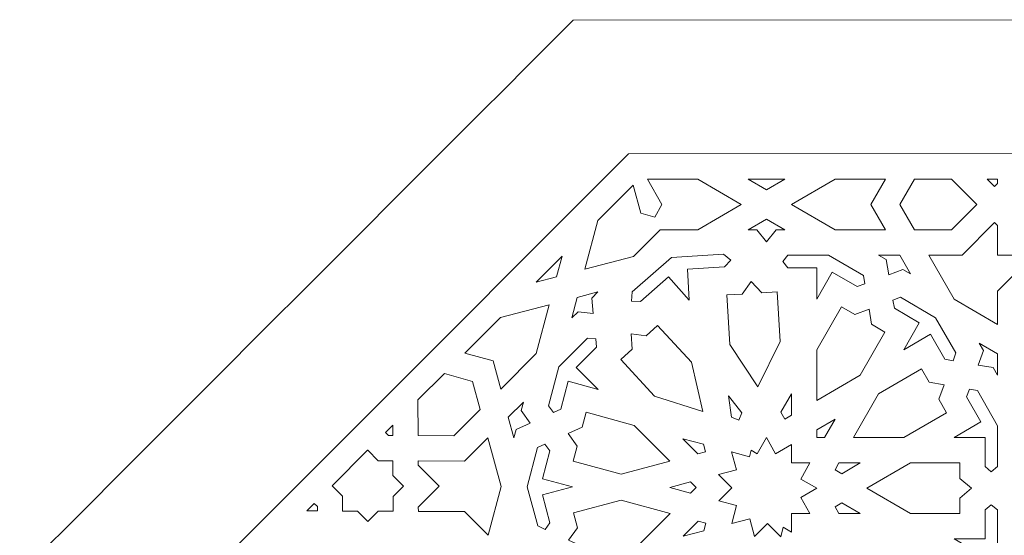
# Model space of a CAD drawing. Units: centimetres. Extents: x -10.4 to 10.5, y -13.8 to 13.1.
# Drawn here: x -4.9 to -1.4, y -6.2 to -4.3 of the extents above; entities that cross this region are included whole.
import ezdxf

# ---------------------------------------------------------------- set-up
doc = ezdxf.new("R2010")
doc.units = ezdxf.units.CM
doc.header["$MEASUREMENT"] = 0
doc.layers.add('Plan 1', color=7, linetype='Continuous')

msp = doc.modelspace()

# ---------------------------------------------------------------- linework, layer by layer
at = {"layer": 'Plan 1', "color": 5, "lineweight": 20}
msp.add_open_spline([(0.79531, -13.31362), (0.79531, -13.31362), (-8.20453, -13.31362), (-8.20453, -13.31362), (-8.20453, -13.31362), (-8.20453, -13.31362), (-8.20612, -9.59704), (-8.20612, -9.59704), (-8.20612, -9.59704), (-6.44881, -7.83821), (-4.6915, -6.07939), (-2.93418, -4.32057), (-2.93418, -4.32057), (-2.93418, -4.32057), (0.79531, -4.31896), (0.79531, -4.31896), (0.79531, -4.31896), (0.79531, -4.31896), (0.79531, -13.31362), (0.79531, -13.31362)], degree=3, knots=[0, 0, 0, 0, 0.1666667, 0.1666667, 0.1666667, 0.1666667, 0.3333333, 0.3333333, 0.3333333, 0.3333333, 0.5, 0.5, 0.5, 0.5, 0.6666667, 0.6666667, 0.6666667, 0.6666667, 1, 1, 1, 1], dxfattribs=at)
at = {"layer": 'Plan 1', "color": 3, "lineweight": 9}
msp.add_open_spline([(-7.72428, -13.31362), (-7.72428, -13.31362), (-7.72588, -9.79559), (-7.72588, -9.79559), (-7.72588, -9.79559), (-7.72588, -9.79559), (-2.73504, -4.80067), (-2.73504, -4.80067), (-2.73504, -4.80067), (-2.73504, -4.80067), (0.79531, -4.79916), (0.79531, -4.79916)], degree=3, knots=[0, 0, 0, 0, 0.25, 0.25, 0.25, 0.25, 0.5, 0.5, 0.5, 0.5, 1, 1, 1, 1], dxfattribs=at)
at = {"layer": 'Plan 1', "color": 22, "lineweight": 9}
for points, knots in [([(-2.6412, -5.02754), (-2.6412, -5.02754), (-2.6155, -4.98267), (-2.6155, -4.98267), (-2.6155, -4.98267), (-2.6155, -4.98267), (-2.66761, -4.89167), (-2.66761, -4.89167), (-2.66761, -4.89167), (-2.66761, -4.89167), (-2.4871, -4.89167), (-2.4871, -4.89167), (-2.4871, -4.89167), (-2.4871, -4.89167), (-2.33077, -4.98267), (-2.33077, -4.98267), (-2.33077, -4.98267), (-2.33077, -4.98267), (-2.4871, -5.07365), (-2.4871, -5.07365), (-2.4871, -5.07365), (-2.4871, -5.07365), (-2.62212, -5.07365), (-2.62212, -5.07365), (-2.62212, -5.07365), (-2.62212, -5.07365), (-2.71767, -5.16905), (-2.71767, -5.16905), (-2.71767, -5.16905), (-2.71767, -5.16905), (-2.89259, -5.21509), (-2.89259, -5.21509), (-2.89259, -5.21509), (-2.89259, -5.21509), (-2.84624, -5.04024), (-2.84624, -5.04024), (-2.84624, -5.04024), (-2.84624, -5.04024), (-2.71848, -4.91272), (-2.71848, -4.91272), (-2.71848, -4.91272), (-2.71848, -4.91272), (-2.69108, -5.01393), (-2.69108, -5.01393), (-2.69108, -5.01393), (-2.69108, -5.01393), (-2.6412, -5.02754), (-2.6412, -5.02754)], [0, 0, 0, 0, 0.0769231, 0.0769231, 0.0769231, 0.0769231, 0.1538462, 0.1538462, 0.1538462, 0.1538462, 0.2307692, 0.2307692, 0.2307692, 0.2307692, 0.3076923, 0.3076923, 0.3076923, 0.3076923, 0.3846154, 0.3846154, 0.3846154, 0.3846154, 0.4615385, 0.4615385, 0.4615385, 0.4615385, 0.5384615, 0.5384615, 0.5384615, 0.5384615, 0.6153846, 0.6153846, 0.6153846, 0.6153846, 0.6923077, 0.6923077, 0.6923077, 0.6923077, 0.7692308, 0.7692308, 0.7692308, 0.7692308, 0.8461538, 0.8461538, 0.8461538, 0.8461538, 1, 1, 1, 1]), ([(-2.17443, -4.89167), (-2.17443, -4.89167), (-2.30661, -4.89167), (-2.30661, -4.89167), (-2.30661, -4.89167), (-2.30661, -4.89167), (-2.24052, -4.93014), (-2.24052, -4.93014), (-2.24052, -4.93014), (-2.24052, -4.93014), (-2.17443, -4.89167), (-2.17443, -4.89167)], [0, 0, 0, 0, 0.25, 0.25, 0.25, 0.25, 0.5, 0.5, 0.5, 0.5, 1, 1, 1, 1]), ([(-1.81343, -5.07365), (-1.81343, -5.07365), (-1.86554, -4.98267), (-1.86554, -4.98267), (-1.86554, -4.98267), (-1.86554, -4.98267), (-1.81343, -4.89167), (-1.81343, -4.89167), (-1.81343, -4.89167), (-1.81343, -4.89167), (-1.99395, -4.89167), (-1.99395, -4.89167), (-1.99395, -4.89167), (-1.99395, -4.89167), (-2.15028, -4.98267), (-2.15028, -4.98267), (-2.15028, -4.98267), (-2.15028, -4.98267), (-1.99395, -5.07365), (-1.99395, -5.07365), (-1.99395, -5.07365), (-1.99395, -5.07365), (-1.81343, -5.07365), (-1.81343, -5.07365)], [0, 0, 0, 0, 0.1428571, 0.1428571, 0.1428571, 0.1428571, 0.2857143, 0.2857143, 0.2857143, 0.2857143, 0.4285714, 0.4285714, 0.4285714, 0.4285714, 0.5714286, 0.5714286, 0.5714286, 0.5714286, 0.7142857, 0.7142857, 0.7142857, 0.7142857, 1, 1, 1, 1]), ([(-1.4853, -4.98267), (-1.4853, -4.98267), (-1.57556, -4.89167), (-1.57556, -4.89167), (-1.57556, -4.89167), (-1.57556, -4.89167), (-1.70923, -4.89167), (-1.70923, -4.89167), (-1.70923, -4.89167), (-1.70923, -4.89167), (-1.76134, -4.98267), (-1.76134, -4.98267), (-1.76134, -4.98267), (-1.76134, -4.98267), (-1.70923, -5.07365), (-1.70923, -5.07365), (-1.70923, -5.07365), (-1.70923, -5.07365), (-1.57556, -5.07365), (-1.57556, -5.07365), (-1.57556, -5.07365), (-1.57556, -5.07365), (-1.4853, -4.98267), (-1.4853, -4.98267)], [0, 0, 0, 0, 0.1428571, 0.1428571, 0.1428571, 0.1428571, 0.2857143, 0.2857143, 0.2857143, 0.2857143, 0.4285714, 0.4285714, 0.4285714, 0.4285714, 0.5714286, 0.5714286, 0.5714286, 0.5714286, 0.7142857, 0.7142857, 0.7142857, 0.7142857, 1, 1, 1, 1]), ([(-1.44793, -4.89167), (-1.44793, -4.89167), (-1.41053, -4.89167), (-1.41053, -4.89167), (-1.41053, -4.89167), (-1.41053, -4.89167), (-1.41053, -4.90728), (-1.41053, -4.90728), (-1.41053, -4.90728), (-1.41053, -4.90728), (-1.42149, -4.91833), (-1.42149, -4.91833), (-1.42149, -4.91833), (-1.42149, -4.91833), (-1.44793, -4.89167), (-1.44793, -4.89167)], [0, 0, 0, 0, 0.2, 0.2, 0.2, 0.2, 0.4, 0.4, 0.4, 0.4, 0.6, 0.6, 0.6, 0.6, 1, 1, 1, 1]), ([(-2.24052, -5.11608), (-2.24052, -5.11608), (-2.27538, -5.07365), (-2.27538, -5.07365), (-2.27538, -5.07365), (-2.27538, -5.07365), (-2.30661, -5.07365), (-2.30661, -5.07365), (-2.30661, -5.07365), (-2.30661, -5.07365), (-2.24052, -5.0352), (-2.24052, -5.0352), (-2.24052, -5.0352), (-2.24052, -5.0352), (-2.17443, -5.07365), (-2.17443, -5.07365), (-2.17443, -5.07365), (-2.17443, -5.07365), (-2.20566, -5.07365), (-2.20566, -5.07365), (-2.20566, -5.07365), (-2.20566, -5.07365), (-2.24052, -5.11608), (-2.24052, -5.11608)], [0, 0, 0, 0, 0.1428571, 0.1428571, 0.1428571, 0.1428571, 0.2857143, 0.2857143, 0.2857143, 0.2857143, 0.4285714, 0.4285714, 0.4285714, 0.4285714, 0.5714286, 0.5714286, 0.5714286, 0.5714286, 0.7142857, 0.7142857, 0.7142857, 0.7142857, 1, 1, 1, 1]), ([(-1.56686, -5.32224), (-1.56686, -5.32224), (-1.65712, -5.16463), (-1.65712, -5.16463), (-1.65712, -5.16463), (-1.65712, -5.16463), (-1.53818, -5.16463), (-1.53818, -5.16463), (-1.53818, -5.16463), (-1.53818, -5.16463), (-1.42149, -5.047), (-1.42149, -5.047), (-1.42149, -5.047), (-1.42149, -5.047), (-1.41053, -5.05804), (-1.41053, -5.05804), (-1.41053, -5.05804), (-1.41053, -5.05804), (-1.41053, -5.16463), (-1.41053, -5.16463), (-1.41053, -5.16463), (-1.41053, -5.16463), (-1.3048, -5.16463), (-1.3048, -5.16463), (-1.3048, -5.16463), (-1.3048, -5.16463), (-1.29385, -5.17568), (-1.29385, -5.17568), (-1.29385, -5.17568), (-1.29385, -5.17568), (-1.41053, -5.29332), (-1.41053, -5.29332), (-1.41053, -5.29332), (-1.41053, -5.29332), (-1.41053, -5.41323), (-1.41053, -5.41323), (-1.41053, -5.41323), (-1.41053, -5.41323), (-1.56686, -5.32224), (-1.56686, -5.32224)], [0, 0, 0, 0, 0.0909091, 0.0909091, 0.0909091, 0.0909091, 0.1818182, 0.1818182, 0.1818182, 0.1818182, 0.2727273, 0.2727273, 0.2727273, 0.2727273, 0.3636364, 0.3636364, 0.3636364, 0.3636364, 0.4545455, 0.4545455, 0.4545455, 0.4545455, 0.5454545, 0.5454545, 0.5454545, 0.5454545, 0.6363636, 0.6363636, 0.6363636, 0.6363636, 0.7272727, 0.7272727, 0.7272727, 0.7272727, 0.8181818, 0.8181818, 0.8181818, 0.8181818, 1, 1, 1, 1]), ([(-2.58143, -5.17226), (-2.58143, -5.17226), (-2.72211, -5.29627), (-2.72211, -5.29627), (-2.72211, -5.29627), (-2.72211, -5.29627), (-2.72518, -5.32932), (-2.72518, -5.32932), (-2.72518, -5.32932), (-2.72518, -5.32932), (-2.69202, -5.3304), (-2.69202, -5.3304), (-2.69202, -5.3304), (-2.69202, -5.3304), (-2.59194, -5.24219), (-2.59194, -5.24219), (-2.59194, -5.24219), (-2.59194, -5.24219), (-2.51745, -5.32615), (-2.51745, -5.32615), (-2.51745, -5.32615), (-2.51745, -5.32615), (-2.52439, -5.21425), (-2.52439, -5.21425), (-2.52439, -5.21425), (-2.52439, -5.21425), (-2.39126, -5.20598), (-2.39126, -5.20598), (-2.39126, -5.20598), (-2.39126, -5.20598), (-2.36855, -5.18178), (-2.36855, -5.18178), (-2.36855, -5.18178), (-2.36855, -5.18178), (-2.39407, -5.16057), (-2.39407, -5.16057), (-2.39407, -5.16057), (-2.39407, -5.16057), (-2.58143, -5.17226), (-2.58143, -5.17226)], [0, 0, 0, 0, 0.0909091, 0.0909091, 0.0909091, 0.0909091, 0.1818182, 0.1818182, 0.1818182, 0.1818182, 0.2727273, 0.2727273, 0.2727273, 0.2727273, 0.3636364, 0.3636364, 0.3636364, 0.3636364, 0.4545455, 0.4545455, 0.4545455, 0.4545455, 0.5454545, 0.5454545, 0.5454545, 0.5454545, 0.6363636, 0.6363636, 0.6363636, 0.6363636, 0.7272727, 0.7272727, 0.7272727, 0.7272727, 0.8181818, 0.8181818, 0.8181818, 0.8181818, 1, 1, 1, 1]), ([(-3.06752, -5.26114), (-3.06752, -5.26114), (-2.97398, -5.16775), (-2.97398, -5.16775), (-2.97398, -5.16775), (-2.97398, -5.16775), (-2.99357, -5.24167), (-2.99357, -5.24167), (-2.99357, -5.24167), (-2.99357, -5.24167), (-3.06752, -5.26114), (-3.06752, -5.26114)], [0, 0, 0, 0, 0.25, 0.25, 0.25, 0.25, 0.5, 0.5, 0.5, 0.5, 1, 1, 1, 1]), ([(-2.06002, -5.32226), (-2.06002, -5.32226), (-2.06002, -5.21014), (-2.06002, -5.21014), (-2.06002, -5.21014), (-2.06002, -5.21014), (-2.16323, -5.21014), (-2.16323, -5.21014), (-2.16323, -5.21014), (-2.16323, -5.21014), (-2.18193, -5.18739), (-2.18193, -5.18739), (-2.18193, -5.18739), (-2.18193, -5.18739), (-2.16323, -5.16463), (-2.16323, -5.16463), (-2.16323, -5.16463), (-2.16323, -5.16463), (-2.01813, -5.16463), (-2.01813, -5.16463), (-2.01813, -5.16463), (-2.01813, -5.16463), (-1.89246, -5.23779), (-1.89246, -5.23779), (-1.89246, -5.23779), (-1.89246, -5.23779), (-1.88756, -5.26691), (-1.88756, -5.26691), (-1.88756, -5.26691), (-1.88756, -5.26691), (-1.91503, -5.27719), (-1.91503, -5.27719), (-1.91503, -5.27719), (-1.91503, -5.27719), (-2.00442, -5.22516), (-2.00442, -5.22516), (-2.00442, -5.22516), (-2.00442, -5.22516), (-2.06002, -5.32226), (-2.06002, -5.32226)], [0, 0, 0, 0, 0.0909091, 0.0909091, 0.0909091, 0.0909091, 0.1818182, 0.1818182, 0.1818182, 0.1818182, 0.2727273, 0.2727273, 0.2727273, 0.2727273, 0.3636364, 0.3636364, 0.3636364, 0.3636364, 0.4545455, 0.4545455, 0.4545455, 0.4545455, 0.5454545, 0.5454545, 0.5454545, 0.5454545, 0.6363636, 0.6363636, 0.6363636, 0.6363636, 0.7272727, 0.7272727, 0.7272727, 0.7272727, 0.8181818, 0.8181818, 0.8181818, 0.8181818, 1, 1, 1, 1]), ([(-1.80145, -5.23469), (-1.80145, -5.23469), (-1.8106, -5.18038), (-1.8106, -5.18038), (-1.8106, -5.18038), (-1.8106, -5.18038), (-1.83764, -5.16463), (-1.83764, -5.16463), (-1.83764, -5.16463), (-1.83764, -5.16463), (-1.76133, -5.16463), (-1.76133, -5.16463), (-1.76133, -5.16463), (-1.76133, -5.16463), (-1.72317, -5.23126), (-1.72317, -5.23126), (-1.72317, -5.23126), (-1.72317, -5.23126), (-1.75022, -5.21552), (-1.75022, -5.21552), (-1.75022, -5.21552), (-1.75022, -5.21552), (-1.80145, -5.23469), (-1.80145, -5.23469)], [0, 0, 0, 0, 0.1428571, 0.1428571, 0.1428571, 0.1428571, 0.2857143, 0.2857143, 0.2857143, 0.2857143, 0.4285714, 0.4285714, 0.4285714, 0.4285714, 0.5714286, 0.5714286, 0.5714286, 0.5714286, 0.7142857, 0.7142857, 0.7142857, 0.7142857, 1, 1, 1, 1]), ([(-2.27174, -5.63744), (-2.27174, -5.63744), (-2.37143, -5.48562), (-2.37143, -5.48562), (-2.37143, -5.48562), (-2.37143, -5.48562), (-2.38232, -5.30724), (-2.38232, -5.30724), (-2.38232, -5.30724), (-2.38232, -5.30724), (-2.32703, -5.30387), (-2.32703, -5.30387), (-2.32703, -5.30387), (-2.32703, -5.30387), (-2.29481, -5.2594), (-2.29481, -5.2594), (-2.29481, -5.2594), (-2.29481, -5.2594), (-2.25743, -5.29962), (-2.25743, -5.29962), (-2.25743, -5.29962), (-2.25743, -5.29962), (-2.20214, -5.29625), (-2.20214, -5.29625), (-2.20214, -5.29625), (-2.20214, -5.29625), (-2.19126, -5.47462), (-2.19126, -5.47462), (-2.19126, -5.47462), (-2.19126, -5.47462), (-2.27174, -5.63744), (-2.27174, -5.63744)], [0, 0, 0, 0, 0.1111111, 0.1111111, 0.1111111, 0.1111111, 0.2222222, 0.2222222, 0.2222222, 0.2222222, 0.3333333, 0.3333333, 0.3333333, 0.3333333, 0.4444444, 0.4444444, 0.4444444, 0.4444444, 0.5555556, 0.5555556, 0.5555556, 0.5555556, 0.6666667, 0.6666667, 0.6666667, 0.6666667, 0.7777778, 0.7777778, 0.7777778, 0.7777778, 1, 1, 1, 1]), ([(-2.8622, -5.37327), (-2.8622, -5.37327), (-2.8675, -5.31861), (-2.8675, -5.31861), (-2.8675, -5.31861), (-2.8675, -5.31861), (-2.84541, -5.29655), (-2.84541, -5.29655), (-2.84541, -5.29655), (-2.84541, -5.29655), (-2.91935, -5.31602), (-2.91935, -5.31602), (-2.91935, -5.31602), (-2.91935, -5.31602), (-2.93895, -5.38994), (-2.93895, -5.38994), (-2.93895, -5.38994), (-2.93895, -5.38994), (-2.91685, -5.36788), (-2.91685, -5.36788), (-2.91685, -5.36788), (-2.91685, -5.36788), (-2.8622, -5.37327), (-2.8622, -5.37327)], [0, 0, 0, 0, 0.1428571, 0.1428571, 0.1428571, 0.1428571, 0.2857143, 0.2857143, 0.2857143, 0.2857143, 0.4285714, 0.4285714, 0.4285714, 0.4285714, 0.5714286, 0.5714286, 0.5714286, 0.5714286, 0.7142857, 0.7142857, 0.7142857, 0.7142857, 1, 1, 1, 1]), ([(-1.63293, -5.38884), (-1.63293, -5.38884), (-1.75859, -5.3157), (-1.75859, -5.3157), (-1.75859, -5.3157), (-1.75859, -5.3157), (-1.78607, -5.32598), (-1.78607, -5.32598), (-1.78607, -5.32598), (-1.78607, -5.32598), (-1.78117, -5.3551), (-1.78117, -5.3551), (-1.78117, -5.3551), (-1.78117, -5.3551), (-1.69178, -5.40713), (-1.69178, -5.40713), (-1.69178, -5.40713), (-1.69178, -5.40713), (-1.74738, -5.50422), (-1.74738, -5.50422), (-1.74738, -5.50422), (-1.74738, -5.50422), (-1.65107, -5.44816), (-1.65107, -5.44816), (-1.65107, -5.44816), (-1.65107, -5.44816), (-1.59947, -5.53827), (-1.59947, -5.53827), (-1.59947, -5.53827), (-1.59947, -5.53827), (-1.57057, -5.54322), (-1.57057, -5.54322), (-1.57057, -5.54322), (-1.57057, -5.54322), (-1.56038, -5.51553), (-1.56038, -5.51553), (-1.56038, -5.51553), (-1.56038, -5.51553), (-1.63293, -5.38884), (-1.63293, -5.38884)], [0, 0, 0, 0, 0.0909091, 0.0909091, 0.0909091, 0.0909091, 0.1818182, 0.1818182, 0.1818182, 0.1818182, 0.2727273, 0.2727273, 0.2727273, 0.2727273, 0.3636364, 0.3636364, 0.3636364, 0.3636364, 0.4545455, 0.4545455, 0.4545455, 0.4545455, 0.5454545, 0.5454545, 0.5454545, 0.5454545, 0.6363636, 0.6363636, 0.6363636, 0.6363636, 0.7272727, 0.7272727, 0.7272727, 0.7272727, 0.8181818, 0.8181818, 0.8181818, 0.8181818, 1, 1, 1, 1]), ([(-3.19444, -5.64498), (-3.19444, -5.64498), (-3.22184, -5.54376), (-3.22184, -5.54376), (-3.22184, -5.54376), (-3.22184, -5.54376), (-3.32302, -5.51618), (-3.32302, -5.51618), (-3.32302, -5.51618), (-3.32302, -5.51618), (-3.19526, -5.38864), (-3.19526, -5.38864), (-3.19526, -5.38864), (-3.19526, -5.38864), (-3.02033, -5.3426), (-3.02033, -5.3426), (-3.02033, -5.3426), (-3.02033, -5.3426), (-3.06669, -5.51744), (-3.06669, -5.51744), (-3.06669, -5.51744), (-3.06669, -5.51744), (-3.19444, -5.64498), (-3.19444, -5.64498)], [0, 0, 0, 0, 0.1428571, 0.1428571, 0.1428571, 0.1428571, 0.2857143, 0.2857143, 0.2857143, 0.2857143, 0.4285714, 0.4285714, 0.4285714, 0.4285714, 0.5714286, 0.5714286, 0.5714286, 0.5714286, 0.7142857, 0.7142857, 0.7142857, 0.7142857, 1, 1, 1, 1]), ([(-2.06002, -5.68619), (-2.06002, -5.68619), (-2.06002, -5.5042), (-2.06002, -5.5042), (-2.06002, -5.5042), (-2.06002, -5.5042), (-1.97138, -5.34944), (-1.97138, -5.34944), (-1.97138, -5.34944), (-1.97138, -5.34944), (-1.92341, -5.37737), (-1.92341, -5.37737), (-1.92341, -5.37737), (-1.92341, -5.37737), (-1.87218, -5.35819), (-1.87218, -5.35819), (-1.87218, -5.35819), (-1.87218, -5.35819), (-1.86303, -5.41251), (-1.86303, -5.41251), (-1.86303, -5.41251), (-1.86303, -5.41251), (-1.81505, -5.44043), (-1.81505, -5.44043), (-1.81505, -5.44043), (-1.81505, -5.44043), (-1.90369, -5.5952), (-1.90369, -5.5952), (-1.90369, -5.5952), (-1.90369, -5.5952), (-2.06002, -5.68619), (-2.06002, -5.68619)], [0, 0, 0, 0, 0.1111111, 0.1111111, 0.1111111, 0.1111111, 0.2222222, 0.2222222, 0.2222222, 0.2222222, 0.3333333, 0.3333333, 0.3333333, 0.3333333, 0.4444444, 0.4444444, 0.4444444, 0.4444444, 0.5555556, 0.5555556, 0.5555556, 0.5555556, 0.6666667, 0.6666667, 0.6666667, 0.6666667, 0.7777778, 0.7777778, 0.7777778, 0.7777778, 1, 1, 1, 1]), ([(-2.46935, -5.72528), (-2.46935, -5.72528), (-2.50986, -5.54825), (-2.50986, -5.54825), (-2.50986, -5.54825), (-2.50986, -5.54825), (-2.63103, -5.41688), (-2.63103, -5.41688), (-2.63103, -5.41688), (-2.63103, -5.41688), (-2.67174, -5.45443), (-2.67174, -5.45443), (-2.67174, -5.45443), (-2.67174, -5.45443), (-2.72613, -5.44688), (-2.72613, -5.44688), (-2.72613, -5.44688), (-2.72613, -5.44688), (-2.72299, -5.5017), (-2.72299, -5.5017), (-2.72299, -5.5017), (-2.72299, -5.5017), (-2.76372, -5.53926), (-2.76372, -5.53926), (-2.76372, -5.53926), (-2.76372, -5.53926), (-2.64256, -5.67063), (-2.64256, -5.67063), (-2.64256, -5.67063), (-2.64256, -5.67063), (-2.46935, -5.72528), (-2.46935, -5.72528)], [0, 0, 0, 0, 0.1111111, 0.1111111, 0.1111111, 0.1111111, 0.2222222, 0.2222222, 0.2222222, 0.2222222, 0.3333333, 0.3333333, 0.3333333, 0.3333333, 0.4444444, 0.4444444, 0.4444444, 0.4444444, 0.5555556, 0.5555556, 0.5555556, 0.5555556, 0.6666667, 0.6666667, 0.6666667, 0.6666667, 0.7777778, 0.7777778, 0.7777778, 0.7777778, 1, 1, 1, 1]), ([(-2.84429, -5.6467), (-2.84429, -5.6467), (-2.9235, -5.56736), (-2.9235, -5.56736), (-2.9235, -5.56736), (-2.9235, -5.56736), (-2.85046, -5.49444), (-2.85046, -5.49444), (-2.85046, -5.49444), (-2.85046, -5.49444), (-2.8533, -5.46513), (-2.8533, -5.46513), (-2.8533, -5.46513), (-2.8533, -5.46513), (-2.88261, -5.46224), (-2.88261, -5.46224), (-2.88261, -5.46224), (-2.88261, -5.46224), (-2.9853, -5.56475), (-2.9853, -5.56475), (-2.9853, -5.56475), (-2.9853, -5.56475), (-3.02256, -5.7053), (-3.02256, -5.7053), (-3.02256, -5.7053), (-3.02256, -5.7053), (-3.00546, -5.72938), (-3.00546, -5.72938), (-3.00546, -5.72938), (-3.00546, -5.72938), (-2.97874, -5.71724), (-2.97874, -5.71724), (-2.97874, -5.71724), (-2.97874, -5.71724), (-2.95224, -5.61727), (-2.95224, -5.61727), (-2.95224, -5.61727), (-2.95224, -5.61727), (-2.84429, -5.6467), (-2.84429, -5.6467)], [0, 0, 0, 0, 0.0909091, 0.0909091, 0.0909091, 0.0909091, 0.1818182, 0.1818182, 0.1818182, 0.1818182, 0.2727273, 0.2727273, 0.2727273, 0.2727273, 0.3636364, 0.3636364, 0.3636364, 0.3636364, 0.4545455, 0.4545455, 0.4545455, 0.4545455, 0.5454545, 0.5454545, 0.5454545, 0.5454545, 0.6363636, 0.6363636, 0.6363636, 0.6363636, 0.7272727, 0.7272727, 0.7272727, 0.7272727, 0.8181818, 0.8181818, 0.8181818, 0.8181818, 1, 1, 1, 1]), ([(-1.48002, -5.55872), (-1.48002, -5.55872), (-1.461, -5.50708), (-1.461, -5.50708), (-1.461, -5.50708), (-1.461, -5.50708), (-1.47663, -5.47981), (-1.47663, -5.47981), (-1.47663, -5.47981), (-1.47663, -5.47981), (-1.41053, -5.51828), (-1.41053, -5.51828), (-1.41053, -5.51828), (-1.41053, -5.51828), (-1.41053, -5.59521), (-1.41053, -5.59521), (-1.41053, -5.59521), (-1.41053, -5.59521), (-1.42615, -5.56795), (-1.42615, -5.56795), (-1.42615, -5.56795), (-1.42615, -5.56795), (-1.48002, -5.55872), (-1.48002, -5.55872)], [0, 0, 0, 0, 0.1428571, 0.1428571, 0.1428571, 0.1428571, 0.2857143, 0.2857143, 0.2857143, 0.2857143, 0.4285714, 0.4285714, 0.4285714, 0.4285714, 0.5714286, 0.5714286, 0.5714286, 0.5714286, 0.7142857, 0.7142857, 0.7142857, 0.7142857, 1, 1, 1, 1]), ([(-1.60253, -5.63003), (-1.60253, -5.63003), (-1.62154, -5.68168), (-1.62154, -5.68168), (-1.62154, -5.68168), (-1.62154, -5.68168), (-1.59384, -5.73004), (-1.59384, -5.73004), (-1.59384, -5.73004), (-1.59384, -5.73004), (-1.74737, -5.8194), (-1.74737, -5.8194), (-1.74737, -5.8194), (-1.74737, -5.8194), (-1.92788, -5.8194), (-1.92788, -5.8194), (-1.92788, -5.8194), (-1.92788, -5.8194), (-1.83762, -5.6618), (-1.83762, -5.6618), (-1.83762, -5.6618), (-1.83762, -5.6618), (-1.68411, -5.57244), (-1.68411, -5.57244), (-1.68411, -5.57244), (-1.68411, -5.57244), (-1.6564, -5.62081), (-1.6564, -5.62081), (-1.6564, -5.62081), (-1.6564, -5.62081), (-1.60253, -5.63003), (-1.60253, -5.63003)], [0, 0, 0, 0, 0.1111111, 0.1111111, 0.1111111, 0.1111111, 0.2222222, 0.2222222, 0.2222222, 0.2222222, 0.3333333, 0.3333333, 0.3333333, 0.3333333, 0.4444444, 0.4444444, 0.4444444, 0.4444444, 0.5555556, 0.5555556, 0.5555556, 0.5555556, 0.6666667, 0.6666667, 0.6666667, 0.6666667, 0.7777778, 0.7777778, 0.7777778, 0.7777778, 1, 1, 1, 1]), ([(-3.49095, -5.8124), (-3.49095, -5.8124), (-3.49136, -5.68423), (-3.49136, -5.68423), (-3.49136, -5.68423), (-3.49136, -5.68423), (-3.39676, -5.58981), (-3.39676, -5.58981), (-3.39676, -5.58981), (-3.39676, -5.58981), (-3.2956, -5.61738), (-3.2956, -5.61738), (-3.2956, -5.61738), (-3.2956, -5.61738), (-3.26819, -5.71859), (-3.26819, -5.71859), (-3.26819, -5.71859), (-3.26819, -5.71859), (-3.36279, -5.81303), (-3.36279, -5.81303), (-3.36279, -5.81303), (-3.36279, -5.81303), (-3.49095, -5.8124), (-3.49095, -5.8124)], [0, 0, 0, 0, 0.1428571, 0.1428571, 0.1428571, 0.1428571, 0.2857143, 0.2857143, 0.2857143, 0.2857143, 0.4285714, 0.4285714, 0.4285714, 0.4285714, 0.5714286, 0.5714286, 0.5714286, 0.5714286, 0.7142857, 0.7142857, 0.7142857, 0.7142857, 1, 1, 1, 1]), ([(-1.56689, -5.8194), (-1.56689, -5.8194), (-1.47057, -5.76334), (-1.47057, -5.76334), (-1.47057, -5.76334), (-1.47057, -5.76334), (-1.52218, -5.67324), (-1.52218, -5.67324), (-1.52218, -5.67324), (-1.52218, -5.67324), (-1.51198, -5.64553), (-1.51198, -5.64553), (-1.51198, -5.64553), (-1.51198, -5.64553), (-1.48309, -5.65048), (-1.48309, -5.65048), (-1.48309, -5.65048), (-1.48309, -5.65048), (-1.41053, -5.77717), (-1.41053, -5.77717), (-1.41053, -5.77717), (-1.41053, -5.77717), (-1.41053, -5.92345), (-1.41053, -5.92345), (-1.41053, -5.92345), (-1.41053, -5.92345), (-1.4331, -5.9423), (-1.4331, -5.9423), (-1.4331, -5.9423), (-1.4331, -5.9423), (-1.45567, -5.92345), (-1.45567, -5.92345), (-1.45567, -5.92345), (-1.45567, -5.92345), (-1.45567, -5.8194), (-1.45567, -5.8194), (-1.45567, -5.8194), (-1.45567, -5.8194), (-1.56689, -5.8194), (-1.56689, -5.8194)], [0, 0, 0, 0, 0.0909091, 0.0909091, 0.0909091, 0.0909091, 0.1818182, 0.1818182, 0.1818182, 0.1818182, 0.2727273, 0.2727273, 0.2727273, 0.2727273, 0.3636364, 0.3636364, 0.3636364, 0.3636364, 0.4545455, 0.4545455, 0.4545455, 0.4545455, 0.5454545, 0.5454545, 0.5454545, 0.5454545, 0.6363636, 0.6363636, 0.6363636, 0.6363636, 0.7272727, 0.7272727, 0.7272727, 0.7272727, 0.8181818, 0.8181818, 0.8181818, 0.8181818, 1, 1, 1, 1]), ([(-2.33961, -5.75623), (-2.33961, -5.75623), (-2.36561, -5.74556), (-2.36561, -5.74556), (-2.36561, -5.74556), (-2.36561, -5.74556), (-2.37641, -5.66954), (-2.37641, -5.66954), (-2.37641, -5.66954), (-2.37641, -5.66954), (-2.32916, -5.73026), (-2.32916, -5.73026), (-2.32916, -5.73026), (-2.32916, -5.73026), (-2.33961, -5.75623), (-2.33961, -5.75623)], [0, 0, 0, 0, 0.2, 0.2, 0.2, 0.2, 0.4, 0.4, 0.4, 0.4, 0.6, 0.6, 0.6, 0.6, 1, 1, 1, 1]), ([(-2.17445, -5.7528), (-2.17445, -5.7528), (-2.18842, -5.72841), (-2.18842, -5.72841), (-2.18842, -5.72841), (-2.18842, -5.72841), (-2.15027, -5.66179), (-2.15027, -5.66179), (-2.15027, -5.66179), (-2.15027, -5.66179), (-2.15027, -5.73872), (-2.15027, -5.73872), (-2.15027, -5.73872), (-2.15027, -5.73872), (-2.17445, -5.7528), (-2.17445, -5.7528)], [0, 0, 0, 0, 0.2, 0.2, 0.2, 0.2, 0.4, 0.4, 0.4, 0.4, 0.6, 0.6, 0.6, 0.6, 1, 1, 1, 1]), ([(-3.08915, -5.7674), (-3.08915, -5.7674), (-3.12105, -5.7225), (-3.12105, -5.7225), (-3.12105, -5.7225), (-3.12105, -5.7225), (-3.11303, -5.69226), (-3.11303, -5.69226), (-3.11303, -5.69226), (-3.11303, -5.69226), (-3.16704, -5.74617), (-3.16704, -5.74617), (-3.16704, -5.74617), (-3.16704, -5.74617), (-3.14698, -5.82029), (-3.14698, -5.82029), (-3.14698, -5.82029), (-3.14698, -5.82029), (-3.13896, -5.79004), (-3.13896, -5.79004), (-3.13896, -5.79004), (-3.13896, -5.79004), (-3.08915, -5.7674), (-3.08915, -5.7674)], [0, 0, 0, 0, 0.1428571, 0.1428571, 0.1428571, 0.1428571, 0.2857143, 0.2857143, 0.2857143, 0.2857143, 0.4285714, 0.4285714, 0.4285714, 0.4285714, 0.5714286, 0.5714286, 0.5714286, 0.5714286, 0.7142857, 0.7142857, 0.7142857, 0.7142857, 1, 1, 1, 1]), ([(-2.58718, -5.90427), (-2.58718, -5.90427), (-2.71574, -5.77547), (-2.71574, -5.77547), (-2.71574, -5.77547), (-2.71574, -5.77547), (-2.88781, -5.72857), (-2.88781, -5.72857), (-2.88781, -5.72857), (-2.88781, -5.72857), (-2.90205, -5.78222), (-2.90205, -5.78222), (-2.90205, -5.78222), (-2.90205, -5.78222), (-2.95185, -5.80485), (-2.95185, -5.80485), (-2.95185, -5.80485), (-2.95185, -5.80485), (-2.91995, -5.84975), (-2.91995, -5.84975), (-2.91995, -5.84975), (-2.91995, -5.84975), (-2.93418, -5.90341), (-2.93418, -5.90341), (-2.93418, -5.90341), (-2.93418, -5.90341), (-2.76211, -5.95032), (-2.76211, -5.95032), (-2.76211, -5.95032), (-2.76211, -5.95032), (-2.58718, -5.90427), (-2.58718, -5.90427)], [0, 0, 0, 0, 0.1111111, 0.1111111, 0.1111111, 0.1111111, 0.2222222, 0.2222222, 0.2222222, 0.2222222, 0.3333333, 0.3333333, 0.3333333, 0.3333333, 0.4444444, 0.4444444, 0.4444444, 0.4444444, 0.5555556, 0.5555556, 0.5555556, 0.5555556, 0.6666667, 0.6666667, 0.6666667, 0.6666667, 0.7777778, 0.7777778, 0.7777778, 0.7777778, 1, 1, 1, 1]), ([(-1.99394, -5.75278), (-1.99394, -5.75278), (-2.06002, -5.79124), (-2.06002, -5.79124), (-2.06002, -5.79124), (-2.06002, -5.79124), (-2.06002, -5.8194), (-2.06002, -5.8194), (-2.06002, -5.8194), (-2.06002, -5.8194), (-2.03208, -5.8194), (-2.03208, -5.8194), (-2.03208, -5.8194), (-2.03208, -5.8194), (-1.99394, -5.75278), (-1.99394, -5.75278)], [0, 0, 0, 0, 0.2, 0.2, 0.2, 0.2, 0.4, 0.4, 0.4, 0.4, 0.6, 0.6, 0.6, 0.6, 1, 1, 1, 1]), ([(-3.58168, -5.7744), (-3.58168, -5.7744), (-3.60815, -5.80083), (-3.60815, -5.80083), (-3.60815, -5.80083), (-3.60815, -5.80083), (-3.59712, -5.81187), (-3.59712, -5.81187), (-3.59712, -5.81187), (-3.59712, -5.81187), (-3.58156, -5.81195), (-3.58156, -5.81195), (-3.58156, -5.81195), (-3.58156, -5.81195), (-3.58168, -5.7744), (-3.58168, -5.7744)], [0, 0, 0, 0, 0.2, 0.2, 0.2, 0.2, 0.4, 0.4, 0.4, 0.4, 0.6, 0.6, 0.6, 0.6, 1, 1, 1, 1]), ([(-3.19332, -5.9951), (-3.19332, -5.9951), (-3.24079, -5.8198), (-3.24079, -5.8198), (-3.24079, -5.8198), (-3.24079, -5.8198), (-3.32497, -5.90382), (-3.32497, -5.90382), (-3.32497, -5.90382), (-3.32497, -5.90382), (-3.49066, -5.90301), (-3.49066, -5.90301), (-3.49066, -5.90301), (-3.49066, -5.90301), (-3.49061, -5.91857), (-3.49061, -5.91857), (-3.49061, -5.91857), (-3.49061, -5.91857), (-3.41531, -5.994), (-3.41531, -5.994), (-3.41531, -5.994), (-3.41531, -5.994), (-3.49014, -6.06871), (-3.49014, -6.06871), (-3.49014, -6.06871), (-3.49014, -6.06871), (-3.49009, -6.08426), (-3.49009, -6.08426), (-3.49009, -6.08426), (-3.49009, -6.08426), (-3.3244, -6.08508), (-3.3244, -6.08508), (-3.3244, -6.08508), (-3.3244, -6.08508), (-3.23968, -6.16995), (-3.23968, -6.16995), (-3.23968, -6.16995), (-3.23968, -6.16995), (-3.19332, -5.9951), (-3.19332, -5.9951)], [0, 0, 0, 0, 0.0909091, 0.0909091, 0.0909091, 0.0909091, 0.1818182, 0.1818182, 0.1818182, 0.1818182, 0.2727273, 0.2727273, 0.2727273, 0.2727273, 0.3636364, 0.3636364, 0.3636364, 0.3636364, 0.4545455, 0.4545455, 0.4545455, 0.4545455, 0.5454545, 0.5454545, 0.5454545, 0.5454545, 0.6363636, 0.6363636, 0.6363636, 0.6363636, 0.7272727, 0.7272727, 0.7272727, 0.7272727, 0.8181818, 0.8181818, 0.8181818, 0.8181818, 1, 1, 1, 1]), ([(-2.45914, -5.87056), (-2.45914, -5.87056), (-2.46647, -5.84344), (-2.46647, -5.84344), (-2.46647, -5.84344), (-2.46647, -5.84344), (-2.54055, -5.82325), (-2.54055, -5.82325), (-2.54055, -5.82325), (-2.54055, -5.82325), (-2.4862, -5.87769), (-2.4862, -5.87769), (-2.4862, -5.87769), (-2.4862, -5.87769), (-2.45914, -5.87056), (-2.45914, -5.87056)], [0, 0, 0, 0, 0.2, 0.2, 0.2, 0.2, 0.4, 0.4, 0.4, 0.4, 0.6, 0.6, 0.6, 0.6, 1, 1, 1, 1]), ([(-2.29488, -5.86466), (-2.29488, -5.86466), (-2.27355, -5.87707), (-2.27355, -5.87707), (-2.27355, -5.87707), (-2.27355, -5.87707), (-2.24052, -5.81939), (-2.24052, -5.81939), (-2.24052, -5.81939), (-2.24052, -5.81939), (-2.20748, -5.87707), (-2.20748, -5.87707), (-2.20748, -5.87707), (-2.20748, -5.87707), (-2.15027, -5.84376), (-2.15027, -5.84376), (-2.15027, -5.84376), (-2.15027, -5.84376), (-2.15027, -5.91038), (-2.15027, -5.91038), (-2.15027, -5.91038), (-2.15027, -5.91038), (-2.08419, -5.91038), (-2.08419, -5.91038), (-2.08419, -5.91038), (-2.08419, -5.91038), (-2.11723, -5.96806), (-2.11723, -5.96806), (-2.11723, -5.96806), (-2.11723, -5.96806), (-2.06, -6.00137), (-2.06, -6.00137), (-2.06, -6.00137), (-2.06, -6.00137), (-2.11723, -6.03468), (-2.11723, -6.03468), (-2.11723, -6.03468), (-2.11723, -6.03468), (-2.08419, -6.09236), (-2.08419, -6.09236), (-2.08419, -6.09236), (-2.08419, -6.09236), (-2.15027, -6.09236), (-2.15027, -6.09236), (-2.15027, -6.09236), (-2.15027, -6.09236), (-2.15027, -6.15897), (-2.15027, -6.15897), (-2.15027, -6.15897), (-2.15027, -6.15897), (-2.18037, -6.14145), (-2.18037, -6.14145), (-2.18037, -6.14145), (-2.18037, -6.14145), (-2.18929, -6.17511), (-2.18929, -6.17511), (-2.18929, -6.17511), (-2.18929, -6.17511), (-2.23635, -6.12797), (-2.23635, -6.12797), (-2.23635, -6.12797), (-2.23635, -6.12797), (-2.28312, -6.17466), (-2.28312, -6.17466), (-2.28312, -6.17466), (-2.28312, -6.17466), (-2.30049, -6.1105), (-2.30049, -6.1105), (-2.30049, -6.1105), (-2.30049, -6.1105), (-2.36451, -6.12735), (-2.36451, -6.12735), (-2.36451, -6.12735), (-2.36451, -6.12735), (-2.34756, -6.06334), (-2.34756, -6.06334), (-2.34756, -6.06334), (-2.34756, -6.06334), (-2.41169, -6.04586), (-2.41169, -6.04586), (-2.41169, -6.04586), (-2.41169, -6.04586), (-2.36492, -5.99918), (-2.36492, -5.99918), (-2.36492, -5.99918), (-2.36492, -5.99918), (-2.41198, -5.95203), (-2.41198, -5.95203), (-2.41198, -5.95203), (-2.41198, -5.95203), (-2.34796, -5.93518), (-2.34796, -5.93518), (-2.34796, -5.93518), (-2.34796, -5.93518), (-2.36532, -5.87102), (-2.36532, -5.87102), (-2.36532, -5.87102), (-2.36532, -5.87102), (-2.30119, -5.8885), (-2.30119, -5.8885), (-2.30119, -5.8885), (-2.30119, -5.8885), (-2.29488, -5.86466), (-2.29488, -5.86466)], [0, 0, 0, 0, 0.037037, 0.037037, 0.037037, 0.037037, 0.0740741, 0.0740741, 0.0740741, 0.0740741, 0.1111111, 0.1111111, 0.1111111, 0.1111111, 0.1481481, 0.1481481, 0.1481481, 0.1481481, 0.1851852, 0.1851852, 0.1851852, 0.1851852, 0.2222222, 0.2222222, 0.2222222, 0.2222222, 0.2592593, 0.2592593, 0.2592593, 0.2592593, 0.2962963, 0.2962963, 0.2962963, 0.2962963, 0.3333333, 0.3333333, 0.3333333, 0.3333333, 0.3703704, 0.3703704, 0.3703704, 0.3703704, 0.4074074, 0.4074074, 0.4074074, 0.4074074, 0.4444444, 0.4444444, 0.4444444, 0.4444444, 0.4814815, 0.4814815, 0.4814815, 0.4814815, 0.5185185, 0.5185185, 0.5185185, 0.5185185, 0.5555556, 0.5555556, 0.5555556, 0.5555556, 0.5925926, 0.5925926, 0.5925926, 0.5925926, 0.6296296, 0.6296296, 0.6296296, 0.6296296, 0.6666667, 0.6666667, 0.6666667, 0.6666667, 0.7037037, 0.7037037, 0.7037037, 0.7037037, 0.7407407, 0.7407407, 0.7407407, 0.7407407, 0.7777778, 0.7777778, 0.7777778, 0.7777778, 0.8148148, 0.8148148, 0.8148148, 0.8148148, 0.8518519, 0.8518519, 0.8518519, 0.8518519, 0.8888889, 0.8888889, 0.8888889, 0.8888889, 0.9259259, 0.9259259, 0.9259259, 0.9259259, 1, 1, 1, 1]), ([(-3.79978, -5.99211), (-3.79978, -5.99211), (-3.67211, -5.86466), (-3.67211, -5.86466), (-3.67211, -5.86466), (-3.67211, -5.86466), (-3.67202, -5.86458), (-3.67202, -5.86458), (-3.67202, -5.86458), (-3.67202, -5.86458), (-3.63436, -5.9023), (-3.63436, -5.9023), (-3.63436, -5.9023), (-3.63436, -5.9023), (-3.58127, -5.90257), (-3.58127, -5.90257), (-3.58127, -5.90257), (-3.58127, -5.90257), (-3.58111, -5.95565), (-3.58111, -5.95565), (-3.58111, -5.95565), (-3.58111, -5.95565), (-3.54345, -5.99338), (-3.54345, -5.99338), (-3.54345, -5.99338), (-3.54345, -5.99338), (-3.54353, -5.99346), (-3.54353, -5.99346), (-3.54353, -5.99346), (-3.54353, -5.99346), (-3.58088, -6.03073), (-3.58088, -6.03073), (-3.58088, -6.03073), (-3.58088, -6.03073), (-3.58071, -6.08382), (-3.58071, -6.08382), (-3.58071, -6.08382), (-3.58071, -6.08382), (-3.58079, -6.08381), (-3.58079, -6.08381), (-3.58079, -6.08381), (-3.58079, -6.08381), (-3.58079, -6.08391), (-3.58079, -6.08391), (-3.58079, -6.08391), (-3.58079, -6.08391), (-3.63387, -6.08364), (-3.63387, -6.08364), (-3.63387, -6.08364), (-3.63387, -6.08364), (-3.6712, -6.1209), (-3.6712, -6.1209), (-3.6712, -6.1209), (-3.6712, -6.1209), (-3.67129, -6.12099), (-3.67129, -6.12099), (-3.67129, -6.12099), (-3.67129, -6.12099), (-3.70896, -6.08327), (-3.70896, -6.08327), (-3.70896, -6.08327), (-3.70896, -6.08327), (-3.76203, -6.08301), (-3.76203, -6.08301), (-3.76203, -6.08301), (-3.76203, -6.08301), (-3.76221, -6.02992), (-3.76221, -6.02992), (-3.76221, -6.02992), (-3.76221, -6.02992), (-3.79986, -5.99219), (-3.79986, -5.99219), (-3.79986, -5.99219), (-3.79986, -5.99219), (-3.79978, -5.99211), (-3.79978, -5.99211)], [0, 0, 0, 0, 0.05, 0.05, 0.05, 0.05, 0.1, 0.1, 0.1, 0.1, 0.15, 0.15, 0.15, 0.15, 0.2, 0.2, 0.2, 0.2, 0.25, 0.25, 0.25, 0.25, 0.3, 0.3, 0.3, 0.3, 0.35, 0.35, 0.35, 0.35, 0.4, 0.4, 0.4, 0.4, 0.45, 0.45, 0.45, 0.45, 0.5, 0.5, 0.5, 0.5, 0.55, 0.55, 0.55, 0.55, 0.6, 0.6, 0.6, 0.6, 0.65, 0.65, 0.65, 0.65, 0.7, 0.7, 0.7, 0.7, 0.75, 0.75, 0.75, 0.75, 0.8, 0.8, 0.8, 0.8, 0.85, 0.85, 0.85, 0.85, 0.9, 0.9, 0.9, 0.9, 1, 1, 1, 1]), ([(-3.09952, -5.99556), (-3.09952, -5.99556), (-3.06226, -5.85502), (-3.06226, -5.85502), (-3.06226, -5.85502), (-3.06226, -5.85502), (-3.03554, -5.84288), (-3.03554, -5.84288), (-3.03554, -5.84288), (-3.03554, -5.84288), (-3.01844, -5.86696), (-3.01844, -5.86696), (-3.01844, -5.86696), (-3.01844, -5.86696), (-3.04495, -5.96694), (-3.04495, -5.96694), (-3.04495, -5.96694), (-3.04495, -5.96694), (-2.93699, -5.99636), (-2.93699, -5.99636), (-2.93699, -5.99636), (-2.93699, -5.99636), (-3.04476, -6.02473), (-3.04476, -6.02473), (-3.04476, -6.02473), (-3.04476, -6.02473), (-3.01763, -6.12496), (-3.01763, -6.12496), (-3.01763, -6.12496), (-3.01763, -6.12496), (-3.03458, -6.14888), (-3.03458, -6.14888), (-3.03458, -6.14888), (-3.03458, -6.14888), (-3.06136, -6.13648), (-3.06136, -6.13648), (-3.06136, -6.13648), (-3.06136, -6.13648), (-3.09952, -5.99556), (-3.09952, -5.99556)], [0, 0, 0, 0, 0.0909091, 0.0909091, 0.0909091, 0.0909091, 0.1818182, 0.1818182, 0.1818182, 0.1818182, 0.2727273, 0.2727273, 0.2727273, 0.2727273, 0.3636364, 0.3636364, 0.3636364, 0.3636364, 0.4545455, 0.4545455, 0.4545455, 0.4545455, 0.5454545, 0.5454545, 0.5454545, 0.5454545, 0.6363636, 0.6363636, 0.6363636, 0.6363636, 0.7272727, 0.7272727, 0.7272727, 0.7272727, 0.8181818, 0.8181818, 0.8181818, 0.8181818, 1, 1, 1, 1]), ([(-1.90367, -5.91038), (-1.90367, -5.91038), (-1.97999, -5.91038), (-1.97999, -5.91038), (-1.97999, -5.91038), (-1.97999, -5.91038), (-1.99395, -5.93476), (-1.99395, -5.93476), (-1.99395, -5.93476), (-1.99395, -5.93476), (-1.96977, -5.94885), (-1.96977, -5.94885), (-1.96977, -5.94885), (-1.96977, -5.94885), (-1.90367, -5.91038), (-1.90367, -5.91038)], [0, 0, 0, 0, 0.2, 0.2, 0.2, 0.2, 0.4, 0.4, 0.4, 0.4, 0.6, 0.6, 0.6, 0.6, 1, 1, 1, 1]), ([(-1.50383, -6.00137), (-1.50383, -6.00137), (-1.54592, -5.96622), (-1.54592, -5.96622), (-1.54592, -5.96622), (-1.54592, -5.96622), (-1.54592, -5.91038), (-1.54592, -5.91038), (-1.54592, -5.91038), (-1.54592, -5.91038), (-1.72318, -5.91038), (-1.72318, -5.91038), (-1.72318, -5.91038), (-1.72318, -5.91038), (-1.87952, -6.00137), (-1.87952, -6.00137), (-1.87952, -6.00137), (-1.87952, -6.00137), (-1.72318, -6.09236), (-1.72318, -6.09236), (-1.72318, -6.09236), (-1.72318, -6.09236), (-1.54592, -6.09236), (-1.54592, -6.09236), (-1.54592, -6.09236), (-1.54592, -6.09236), (-1.54592, -6.03651), (-1.54592, -6.03651), (-1.54592, -6.03651), (-1.54592, -6.03651), (-1.50383, -6.00137), (-1.50383, -6.00137)], [0, 0, 0, 0, 0.1111111, 0.1111111, 0.1111111, 0.1111111, 0.2222222, 0.2222222, 0.2222222, 0.2222222, 0.3333333, 0.3333333, 0.3333333, 0.3333333, 0.4444444, 0.4444444, 0.4444444, 0.4444444, 0.5555556, 0.5555556, 0.5555556, 0.5555556, 0.6666667, 0.6666667, 0.6666667, 0.6666667, 0.7777778, 0.7777778, 0.7777778, 0.7777778, 1, 1, 1, 1]), ([(-2.58691, -5.99809), (-2.58691, -5.99809), (-2.51295, -5.97861), (-2.51295, -5.97861), (-2.51295, -5.97861), (-2.51295, -5.97861), (-2.49306, -5.99854), (-2.49306, -5.99854), (-2.49306, -5.99854), (-2.49306, -5.99854), (-2.51284, -6.01828), (-2.51284, -6.01828), (-2.51284, -6.01828), (-2.51284, -6.01828), (-2.58691, -5.99809), (-2.58691, -5.99809)], [0, 0, 0, 0, 0.2, 0.2, 0.2, 0.2, 0.4, 0.4, 0.4, 0.4, 0.6, 0.6, 0.6, 0.6, 1, 1, 1, 1]), ([(-2.95063, -6.18773), (-2.95063, -6.18773), (-2.90069, -6.21086), (-2.90069, -6.21086), (-2.90069, -6.21086), (-2.90069, -6.21086), (-2.88612, -6.26465), (-2.88612, -6.26465), (-2.88612, -6.26465), (-2.88612, -6.26465), (-2.71433, -6.21943), (-2.71433, -6.21943), (-2.71433, -6.21943), (-2.71433, -6.21943), (-2.58658, -6.0919), (-2.58658, -6.0919), (-2.58658, -6.0919), (-2.58658, -6.0919), (-2.7618, -6.04413), (-2.7618, -6.04413), (-2.7618, -6.04413), (-2.7618, -6.04413), (-2.93359, -6.08935), (-2.93359, -6.08935), (-2.93359, -6.08935), (-2.93359, -6.08935), (-2.91902, -6.14315), (-2.91902, -6.14315), (-2.91902, -6.14315), (-2.91902, -6.14315), (-2.95063, -6.18773), (-2.95063, -6.18773)], [0, 0, 0, 0, 0.1111111, 0.1111111, 0.1111111, 0.1111111, 0.2222222, 0.2222222, 0.2222222, 0.2222222, 0.3333333, 0.3333333, 0.3333333, 0.3333333, 0.4444444, 0.4444444, 0.4444444, 0.4444444, 0.5555556, 0.5555556, 0.5555556, 0.5555556, 0.6666667, 0.6666667, 0.6666667, 0.6666667, 0.7777778, 0.7777778, 0.7777778, 0.7777778, 1, 1, 1, 1]), ([(-3.85265, -6.08256), (-3.85265, -6.08256), (-3.8527, -6.067), (-3.8527, -6.067), (-3.8527, -6.067), (-3.8527, -6.067), (-3.86373, -6.05596), (-3.86373, -6.05596), (-3.86373, -6.05596), (-3.86373, -6.05596), (-3.8902, -6.08237), (-3.8902, -6.08237), (-3.8902, -6.08237), (-3.8902, -6.08237), (-3.85265, -6.08256), (-3.85265, -6.08256)], [0, 0, 0, 0, 0.2, 0.2, 0.2, 0.2, 0.4, 0.4, 0.4, 0.4, 0.6, 0.6, 0.6, 0.6, 1, 1, 1, 1]), ([(-1.90367, -6.09236), (-1.90367, -6.09236), (-1.96977, -6.0539), (-1.96977, -6.0539), (-1.96977, -6.0539), (-1.96977, -6.0539), (-1.99395, -6.06798), (-1.99395, -6.06798), (-1.99395, -6.06798), (-1.99395, -6.06798), (-1.97999, -6.09236), (-1.97999, -6.09236), (-1.97999, -6.09236), (-1.97999, -6.09236), (-1.90367, -6.09236), (-1.90367, -6.09236)], [0, 0, 0, 0, 0.2, 0.2, 0.2, 0.2, 0.4, 0.4, 0.4, 0.4, 0.6, 0.6, 0.6, 0.6, 1, 1, 1, 1]), ([(-1.41053, -6.22558), (-1.41053, -6.22558), (-1.41053, -6.07929), (-1.41053, -6.07929), (-1.41053, -6.07929), (-1.41053, -6.07929), (-1.4331, -6.06044), (-1.4331, -6.06044), (-1.4331, -6.06044), (-1.4331, -6.06044), (-1.45567, -6.07929), (-1.45567, -6.07929), (-1.45567, -6.07929), (-1.45567, -6.07929), (-1.45567, -6.18334), (-1.45567, -6.18334), (-1.45567, -6.18334), (-1.45567, -6.18334), (-1.56689, -6.18334), (-1.56689, -6.18334), (-1.56689, -6.18334), (-1.56689, -6.18334), (-1.47057, -6.2394), (-1.47057, -6.2394), (-1.47057, -6.2394), (-1.47057, -6.2394), (-1.52218, -6.32951), (-1.52218, -6.32951), (-1.52218, -6.32951), (-1.52218, -6.32951), (-1.51198, -6.3572), (-1.51198, -6.3572), (-1.51198, -6.3572), (-1.51198, -6.3572), (-1.48309, -6.35226), (-1.48309, -6.35226), (-1.48309, -6.35226), (-1.48309, -6.35226), (-1.41053, -6.22558), (-1.41053, -6.22558)], [0, 0, 0, 0, 0.0909091, 0.0909091, 0.0909091, 0.0909091, 0.1818182, 0.1818182, 0.1818182, 0.1818182, 0.2727273, 0.2727273, 0.2727273, 0.2727273, 0.3636364, 0.3636364, 0.3636364, 0.3636364, 0.4545455, 0.4545455, 0.4545455, 0.4545455, 0.5454545, 0.5454545, 0.5454545, 0.5454545, 0.6363636, 0.6363636, 0.6363636, 0.6363636, 0.7272727, 0.7272727, 0.7272727, 0.7272727, 0.8181818, 0.8181818, 0.8181818, 0.8181818, 1, 1, 1, 1]), ([(-2.53945, -6.17339), (-2.53945, -6.17339), (-2.48543, -6.11948), (-2.48543, -6.11948), (-2.48543, -6.11948), (-2.48543, -6.11948), (-2.45832, -6.12687), (-2.45832, -6.12687), (-2.45832, -6.12687), (-2.45832, -6.12687), (-2.46549, -6.15393), (-2.46549, -6.15393), (-2.46549, -6.15393), (-2.46549, -6.15393), (-2.53945, -6.17339), (-2.53945, -6.17339)], [0, 0, 0, 0, 0.2, 0.2, 0.2, 0.2, 0.4, 0.4, 0.4, 0.4, 0.6, 0.6, 0.6, 0.6, 1, 1, 1, 1])]:
    msp.add_open_spline(points, degree=3, knots=knots, dxfattribs=at)

doc.saveas('drawing.dxf')
